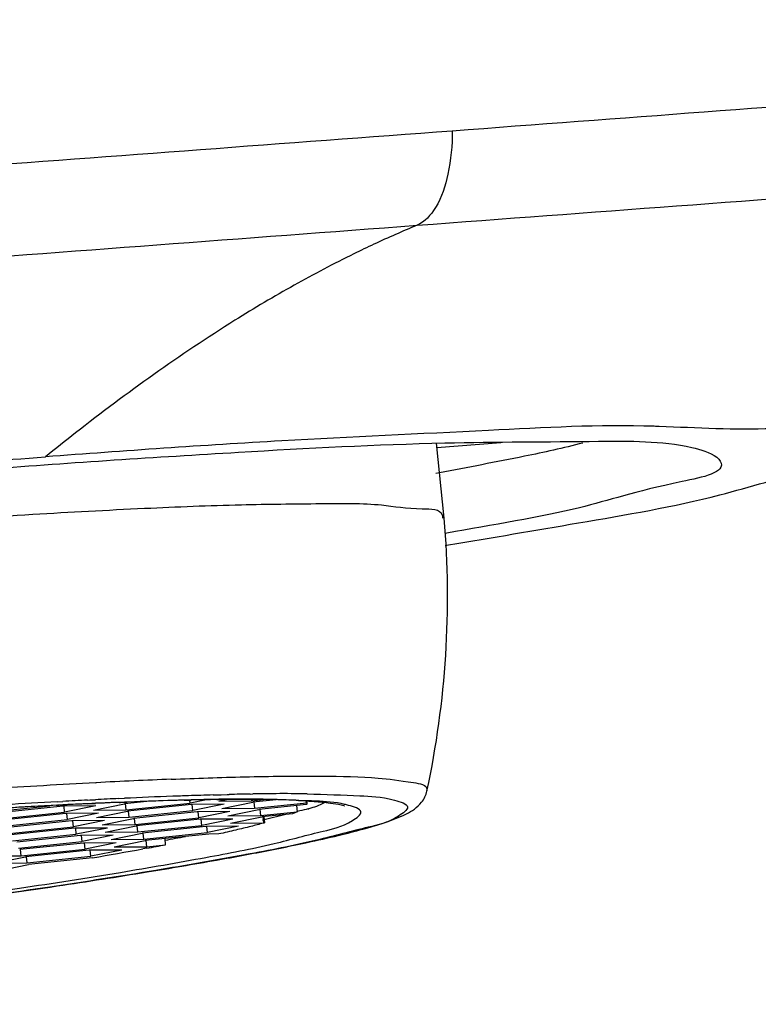
# Model space of a CAD drawing. Units: millimetres. Extents: x 0 to 420, y 0 to 297.
# Drawn here: x 305 to 309, y 99 to 103 of the extents above; entities that cross this region are included whole.
import ezdxf

# ---------------------------------------------------------------- set-up
doc = ezdxf.new("R2010")
doc.units = ezdxf.units.MM
doc.header["$LTSCALE"] = 23.1
doc.layers.add('DEF_LAYER_ASSEM_MEMBER', color=7, linetype='Continuous')

msp = doc.modelspace()

# ---------------------------------------------------------------- linework, layer by layer
at = {"layer": 'DEF_LAYER_ASSEM_MEMBER', "color": 7, "linetype": 'Continuous'}
for p, q in [((307.29415, 100.75989), (307.25936, 101.09678)), ((307.26129, 101.07811), (307.54842, 101.10111)), ((307.27322, 100.96422), (307.25617, 100.96101)), ((307.29415, 100.75989), (307.29417, 100.75964)), ((307.30678, 100.6928), (307.29682, 100.691)), ((307.29874, 100.63758), (307.314, 100.64007)), ((305.72532, 99.56946), (305.72759, 99.56958)), ((306.25423, 99.51442), (306.27929, 99.51514)), ((306.27929, 99.51514), (306.28955, 99.51542)), ((306.28955, 99.51542), (306.31734, 99.51618)), ((306.31734, 99.51618), (306.32687, 99.51644)), ((306.42011, 99.51864), (306.433, 99.51889)), ((305.27209, 99.44005), (305.51849, 99.46561)), ((305.57818, 99.46426), (305.29105, 99.43448)), ((305.54792, 99.46784), (305.55349, 99.46813)), ((305.55263, 99.48403), (305.57706, 99.4854)), ((305.57789, 99.46975), (305.55344, 99.46849)), ((305.55349, 99.46813), (305.55929, 99.46843)), ((305.55929, 99.46843), (305.5779, 99.46938)), ((305.60054, 99.47089), (305.57789, 99.46975)), ((305.5779, 99.46938), (305.5837, 99.46967)), ((305.72532, 99.4656), (305.57818, 99.46426)), ((305.58543, 99.43717), (305.58259, 99.46472)), ((305.72532, 99.4656), (305.58543, 99.43717)), ((305.68885, 99.49141), (305.69943, 99.49196)), ((305.70735, 99.47599), (305.6897, 99.47518)), ((305.68972, 99.47482), (305.69977, 99.47529)), ((305.69943, 99.49196), (305.71329, 99.49267)), ((305.69977, 99.47529), (305.71456, 99.47597)), ((305.71415, 99.4763), (305.70735, 99.47599)), ((305.71329, 99.49267), (305.72388, 99.49321)), ((305.72474, 99.47678), (305.71415, 99.4763)), ((305.71456, 99.47597), (305.7249, 99.47644)), ((305.71571, 99.4465), (305.8556, 99.47494)), ((305.75855, 99.47827), (305.72474, 99.47678)), ((305.82987, 99.49838), (305.85432, 99.4995)), ((305.85535, 99.48224), (305.83029, 99.48126)), ((305.83042, 99.48099), (305.83661, 99.48125)), ((305.83181, 99.48047), (305.83664, 99.48051)), ((305.83661, 99.48125), (305.85533, 99.482)), ((305.85533, 99.482), (305.86151, 99.48224)), ((305.86736, 99.48271), (305.85535, 99.48224)), ((305.95573, 99.48532), (305.8556, 99.47494)), ((305.86286, 99.44784), (305.86002, 99.47539)), ((305.86151, 99.48224), (305.86719, 99.48247)), ((305.86286, 99.44784), (306.14998, 99.47763)), ((305.90445, 99.4841), (305.86736, 99.48271)), ((306.15592, 99.47112), (305.8688, 99.44133)), ((306.12421, 99.49081), (306.14304, 99.49127)), ((306.14304, 99.49127), (306.14967, 99.49142)), ((306.1552, 99.49201), (306.14318, 99.49169)), ((306.14998, 99.47763), (306.14862, 99.49085)), ((306.14967, 99.49142), (306.15545, 99.49155)), ((306.22345, 99.49256), (306.14998, 99.47763)), ((306.15802, 99.49208), (306.1552, 99.49201)), ((306.30307, 99.47246), (306.15592, 99.47112)), ((306.16318, 99.44403), (306.16033, 99.47158)), ((306.30307, 99.47246), (306.16318, 99.44403)), ((306.27122, 99.49365), (306.28024, 99.49377)), ((306.28996, 99.49494), (306.28018, 99.49479)), ((306.28024, 99.49377), (306.28992, 99.49389)), ((306.28026, 99.48696), (306.31391, 99.4938)), ((306.28026, 99.48696), (306.42741, 99.4883)), ((306.28992, 99.49389), (306.29332, 99.49393)), ((306.29308, 99.49499), (306.28996, 99.49494)), ((306.29346, 99.45336), (306.43335, 99.4818)), ((306.4268, 99.4942), (306.42741, 99.4883)), ((306.42739, 99.49449), (306.43331, 99.49446)), ((306.42741, 99.4883), (306.48088, 99.49385)), ((306.53822, 99.49267), (306.43335, 99.4818)), ((306.43776, 99.48225), (306.44061, 99.4547)), ((306.44061, 99.4547), (306.67586, 99.47911)), ((306.67496, 99.47147), (306.45957, 99.44913)), ((306.62899, 99.4667), (306.63184, 99.43915)), ((306.63911, 99.48983), (306.63662, 99.48993)), ((306.67635, 99.48833), (306.63911, 99.48983)), ((306.67499, 99.48751), (306.67586, 99.47911)), ((305.29831, 99.40738), (305.58543, 99.43717)), ((305.59137, 99.43066), (305.30425, 99.40087)), ((305.73852, 99.432), (305.59137, 99.43066)), ((305.59863, 99.40357), (305.59578, 99.43112)), ((305.73852, 99.432), (305.59863, 99.40357)), ((305.71571, 99.4465), (305.86286, 99.44784)), ((305.72891, 99.4129), (305.8688, 99.44133)), ((305.87605, 99.41424), (305.87321, 99.44179)), ((305.87605, 99.41424), (306.16318, 99.44403)), ((306.18214, 99.43845), (305.89502, 99.40867)), ((306.32929, 99.43979), (306.18214, 99.43845)), ((306.1894, 99.41136), (306.18655, 99.43891)), ((306.32929, 99.43979), (306.1894, 99.41136)), ((306.29346, 99.45336), (306.44061, 99.4547)), ((306.31968, 99.4207), (306.45957, 99.44913)), ((306.31968, 99.4207), (306.46683, 99.42203)), ((306.46398, 99.44958), (306.46683, 99.42203)), ((306.46683, 99.42203), (306.63184, 99.43915)), ((306.61054, 99.42982), (306.47276, 99.41553)), ((306.58066, 99.42724), (306.48364, 99.40218)), ((305.3115, 99.37378), (305.59863, 99.40357)), ((305.61759, 99.39799), (305.33047, 99.36821)), ((305.76474, 99.39933), (305.61759, 99.39799)), ((305.62485, 99.3709), (305.622, 99.39845)), ((305.76474, 99.39933), (305.62485, 99.3709)), ((305.72891, 99.4129), (305.87605, 99.41424)), ((305.75513, 99.38024), (305.89502, 99.40867)), ((305.75513, 99.38024), (305.90228, 99.38157)), ((305.90228, 99.38157), (305.89943, 99.40912)), ((305.90228, 99.38157), (306.1894, 99.41136)), ((306.19534, 99.40485), (305.90821, 99.37507)), ((305.91547, 99.34797), (305.91262, 99.37552)), ((305.91547, 99.34797), (306.20259, 99.37776)), ((306.34248, 99.40619), (306.19534, 99.40485)), ((306.20259, 99.37776), (306.19975, 99.40531)), ((306.34248, 99.40619), (306.20259, 99.37776)), ((306.33287, 99.3871), (306.47276, 99.41553)), ((306.33287, 99.3871), (306.48002, 99.38843)), ((306.48178, 99.4017), (306.47658, 99.40037)), ((306.47718, 99.41598), (306.48002, 99.38843)), ((306.485, 99.38895), (306.48002, 99.38843)), ((306.48364, 99.40218), (306.48178, 99.4017)), ((306.48215, 99.4165), (306.485, 99.38895)), ((305.33772, 99.34111), (305.62485, 99.3709)), ((305.63078, 99.36439), (305.34366, 99.33461)), ((305.35092, 99.30751), (305.63804, 99.3373)), ((305.65701, 99.33173), (305.36988, 99.30194)), ((305.77793, 99.36573), (305.63078, 99.36439)), ((305.63804, 99.3373), (305.6352, 99.36485)), ((305.77793, 99.36573), (305.63804, 99.3373)), ((305.80415, 99.33306), (305.65701, 99.33173)), ((305.66426, 99.30463), (305.66142, 99.33218)), ((305.80415, 99.33306), (305.66426, 99.30463)), ((305.76832, 99.34664), (305.90821, 99.37507)), ((305.76832, 99.34664), (305.91547, 99.34797)), ((305.79454, 99.31397), (305.93443, 99.3424)), ((306.22156, 99.37219), (305.93443, 99.3424)), ((305.94169, 99.31531), (305.93885, 99.34286)), ((305.94169, 99.31531), (306.22881, 99.34509)), ((306.23475, 99.33858), (305.94763, 99.3088)), ((306.3687, 99.37352), (306.22156, 99.37219)), ((306.22881, 99.34509), (306.22597, 99.37264)), ((306.3687, 99.37352), (306.22881, 99.34509)), ((306.27924, 99.33899), (306.23475, 99.33858)), ((305.37714, 99.27485), (305.66426, 99.30463)), ((305.6702, 99.29812), (305.38307, 99.26834)), ((305.81735, 99.29946), (305.6702, 99.29812)), ((305.67745, 99.27103), (305.67461, 99.29858)), ((305.81735, 99.29946), (305.67745, 99.27103)), ((305.79454, 99.31397), (305.94169, 99.31531)), ((305.80774, 99.28037), (305.94763, 99.3088)), ((305.95488, 99.2817), (305.95204, 99.30925)), ((305.95488, 99.2817), (306.04024, 99.29056)), ((306.03815, 99.31112), (306.03668, 99.31085)), ((306.04024, 99.29056), (306.03739, 99.31811)), ((305.39033, 99.24124), (305.38749, 99.26879)), ((305.39033, 99.24124), (305.67745, 99.27103)), ((305.69642, 99.26546), (305.4093, 99.23567)), ((305.84357, 99.26679), (305.69642, 99.26546)), ((305.70368, 99.23836), (305.70083, 99.26591)), ((305.84357, 99.26679), (305.70368, 99.23836)), ((305.80774, 99.28037), (305.95488, 99.2817)), ((305.95614, 99.2749), (305.93719, 99.27145)), ((306.40092, 99.24588), (306.39619, 99.24503)), ((305.24318, 99.23991), (305.39033, 99.24124)), ((305.26941, 99.20724), (305.4093, 99.23567)), ((305.26941, 99.20724), (305.41655, 99.20858)), ((305.2826, 99.17364), (305.42249, 99.20207)), ((305.41655, 99.20858), (305.41371, 99.23613)), ((305.41655, 99.20858), (305.70368, 99.23836)), ((305.71063, 99.23196), (305.42249, 99.20207))]:
    msp.add_line(p, q, dxfattribs=at)
for centre, radius, start, end in [((309.04654, 97.56074), 4.8907, 112.53853, 115.02079), ((308.0977, 96.90354), 4.2721, 87.94116, 88.09155), ((308.08458, 96.53861), 4.63727, 87.80577, 87.9412), ((303.15589, 100.40513), 4.15344, 347.86673, 4.89636), ((307.90656, 58.64802), 40.97953, 93.051149, 93.709303), ((307.05074, 74.61347), 24.99116, 92.259023, 93.034922), ((306.92919, 75.97095), 23.5531, 92.085971, 92.615665), ((306.97096, 74.86562), 24.65922, 91.925256, 92.089472), ((306.98913, 74.32157), 25.20356, 91.670896, 91.924982), ((306.7306, 84.43488), 15.08696, 91.179244, 91.533445), ((306.59203, 91.20809), 8.31232, 90.612266, 91.096235), ((306.56825, 93.70734), 5.81297, 89.298389, 90.641172), ((306.57662, 94.6526), 4.86767, 88.97091, 89.26057), ((306.57497, 94.57091), 4.94938, 88.81426, 88.96889), ((307.27479, 66.14826), 33.3643, 92.966846, 93.410388), ((307.87282, 58.40908), 41.14043, 93.233023, 93.557711), ((307.21329, 67.52229), 31.98929, 92.974266, 93.391444), ((307.29887, 68.52819), 31.00505, 92.976571, 93.183444), ((306.99244, 71.56625), 27.93896, 92.672509, 92.890198), ((306.82612, 74.95789), 24.54361, 92.653856, 92.862256), ((307.05494, 73.26711), 26.25985, 92.673916, 92.905454), ((306.80687, 75.62686), 23.87411, 92.34404, 92.597533), ((306.71825, 77.29273), 22.20629, 92.291696, 92.476948), ((306.57816, 81.54877), 17.94778, 91.449333, 92.27028), ((306.78169, 75.61173), 23.88848, 91.705335, 92.10451), ((306.80738, 74.76989), 24.73072, 91.538989, 91.706782), ((306.43915, 87.04235), 12.45243, 90.772736, 91.305471), ((306.57187, 83.9152), 15.58238, 91.256343, 91.521901), ((306.43845, 89.93149), 9.56461, 90.948141, 91.247484), ((306.39115, 93.03504), 6.46069, 90.098116, 90.869722), ((306.39759, 90.6248), 8.86974, 89.807452, 90.673568), ((306.38771, 94.31359), 5.18214, 89.49648, 90.08427), ((306.39238, 94.86683), 4.62888, 88.92892, 89.4942), ((306.40006, 92.18976), 7.30478, 89.541509, 89.739241), ((306.42458, 94.42723), 5.06719, 88.03713, 89.61626), ((306.37101, 93.91016), 5.58578, 88.14686, 88.89317), ((306.1974, 88.58752), 10.91125, 87.693033, 88.139533), ((306.46647, 95.7848), 3.70899, 87.63909, 87.96563), ((306.48278, 96.1809), 3.31254, 87.29902, 87.63868), ((306.47052, 100.33085), 0.87302, 283.2768, 283.48967), ((306.49541, 100.22698), 0.76621, 283.49165, 283.63794), ((307.1035, 97.44171), 2.05304, 102.91798, 103.28624), ((306.5526, 99.95633), 0.52107, 284.35244, 284.71176), ((305.85633, 101.65806), 2.35459, 285.36525, 285.48551), ((303.62287, 112.03992), 12.97651, 280.358552, 280.736241), ((299.31514, 136.80754), 38.09437, 280.164977, 280.305457), ((302.82549, 116.4556), 17.46361, 279.509366, 280.263875)]:
    msp.add_arc(centre, radius, start, end, dxfattribs=at)
for points, start_tangent, end_tangent in [([(307.33071, 102.50346), (309.59943, 102.67332), (311.82154, 102.83964), (313.99724, 103.00292)], (0.9972146, 0.0745858), (0.9972412, 0.0742297)), ([(307.17191, 102.07793), (309.50829, 102.25174), (311.83571, 102.42326), (312.60563, 102.48029), (313.37422, 102.53743), (313.80744, 102.56955)], (0.997215, 0.07458), (0.9972646, 0.0739141)), ([(300.66419, 102.00562), (302.84048, 102.16787), (305.0626, 102.33397), (307.33071, 102.50346)], (0.9971878, 0.0749438), (0.9972139, 0.0745946)), ([(307.33071, 102.50346), (307.31076, 102.30774), (307.25459, 102.15719), (307.17191, 102.07789)], (-0.0005343, -0.9999999), (-0.9237506, -0.3829946)), ([(300.47479, 101.57228), (300.91625, 101.60559), (301.69803, 101.66441), (302.479, 101.72338), (304.82886, 101.90172), (307.17191, 102.07793)], (0.9971645, 0.0752533), (0.9972134, 0.0746013)), ([(306.97803, 101.99248), (306.88804, 101.94945), (306.61849, 101.808)], (-0.9062771, -0.422684), (-0.8728503, -0.4879881)), ([(306.61847, 101.80804), (306.35202, 101.65025), (305.63476, 101.14373), (305.4991, 101.03595)], (-0.8728576, -0.4879751), (-0.7782593, -0.6279431)), ([(308.23997, 101.17327), (307.49394, 101.15461), (306.56382, 101.10781), (305.49908, 101.03594)], (-0.9994459, 0.0332852), (-0.9972141, -0.0745918)), ([(309.08947, 101.01532), (309.12319, 101.06048), (309.0629, 101.1242), (308.77011, 101.16262), (308.26213, 101.17247)], (0.8939346, 0.4481975), (-0.9992674, 0.0382705)), ([(305.24892, 100.9823), (306.36824, 101.05665), (307.29735, 101.09849), (307.98946, 101.1057), (308.40977, 101.07791), (308.52161, 101.03432)], (0.9972142, 0.0745906), (0.8181934, -0.5749431)), ([(307.91779, 101.09811), (307.65502, 101.03846), (307.27322, 100.96422)], (-0.9659636, -0.2586781), (-0.9827512, -0.1849327)), ([(296.84566, 100.0059), (297.46152, 100.11429), (298.34303, 100.25414), (299.38081, 100.39999), (300.53774, 100.54685), (301.78851, 100.69071), (303.06662, 100.82345), (304.32308, 100.94021), (305.49908, 101.03594)], (0.973284, 0.2296047), (0.9972143, 0.0745893)), ([(308.52161, 101.03432), (308.53721, 101.01653), (308.36537, 100.92461), (307.90287, 100.80678), (307.30678, 100.6928)], (0.8181934, -0.5749431), (-0.9840107, -0.1781091)), ([(307.314, 100.64007), (307.8981, 100.7385), (308.53506, 100.86484), (308.94585, 100.97331), (309.08947, 101.01532)], (0.9869824, 0.1608282), (0.8939346, 0.4481975)), ([(304.87982, 100.7402), (305.4418, 100.77741), (305.9456, 100.80435), (306.38095, 100.82049), (306.739, 100.82549), (307.01246, 100.81925), (307.19576, 100.80191), (307.28517, 100.77381), (307.28621, 100.76051)], (0.9974417, 0.0714845), (-0.0782109, -0.9969368)), ([(306.06566, 99.58521), (306.39635, 99.59606), (306.7417, 99.5992), (306.99694, 99.59054), (307.15637, 99.57028), (307.21642, 99.53887), (307.2153, 99.53264)], (0.9992254, 0.0393512), (-0.3735926, -0.9275929)), ([(300.66612, 98.57246), (301.16795, 98.61157), (301.81132, 98.66737), (302.47523, 98.73085), (303.14459, 98.80055), (303.80416, 98.87491), (304.43894, 98.95222), (305.03453, 99.03074), (305.55238, 99.10495), (305.95675, 99.16808), (306.26969, 99.22141), (306.51057, 99.26641), (306.6949, 99.30444), (306.83498, 99.33669), (306.94063, 99.36425), (307.01974, 99.3881), (307.07888, 99.40934), (307.12377, 99.42943), (307.15994, 99.45121), (307.19222, 99.4815), (307.21654, 99.53213)], (0.9973, 0.0734347), (0.2101837, 0.9776619)), ([(306.67739, 99.51923), (306.91412, 99.51101), (307.07026, 99.49115), (307.12891, 99.4604), (307.08914, 99.41948), (306.9519, 99.36926), (306.72012, 99.31084), (306.40092, 99.24588)], (0.9997862, -0.0206766), (-0.9838549, -0.1789679)), ([(300.66509, 98.58593), (301.23558, 98.62983), (301.83938, 98.68209), (302.46235, 98.74148), (303.08911, 98.80651), (303.70947, 98.87611), (304.30772, 98.94856), (304.86962, 99.02211), (305.38298, 99.09516), (305.83703, 99.16617), (306.2217, 99.23357), (306.52817, 99.29582), (306.74951, 99.35151), (306.88081, 99.39941), (306.91922, 99.43845), (306.86395, 99.46777), (306.84576, 99.47221)], (0.9974377, 0.0715411), (-0.9750846, 0.2218332)), ([(306.63888, 99.48977), (306.69991, 99.48623), (306.77129, 99.47961), (306.81768, 99.47257), (306.84226, 99.46663), (306.84475, 99.46587)], (0.9988866, -0.0471751), (0.9622679, -0.272104)), ([(306.676, 99.4781), (306.67606, 99.47661), (306.67577, 99.47407), (306.67496, 99.47147)], (0.1024936, -0.9947337), (-0.3740394, -0.9274128)), ([(306.84576, 99.47221), (306.71614, 99.48674), (306.67635, 99.48833)], (-0.9750846, 0.2218332), (-0.99918, 0.0404887)), ([(306.75239, 99.47794), (306.68493, 99.45234)], (-0.884148, -0.4672069), (-0.9672031, -0.2540043)), ([(306.63184, 99.43915), (306.6252, 99.43608), (306.6181, 99.43297), (306.61054, 99.42982)], (-0.9031479, -0.4293296), (-0.9260047, -0.3775119)), ([(306.68177, 99.45152), (306.64453, 99.44279)], (-0.9687769, -0.2479341), (-0.9747098, -0.2234742)), ([(306.48023, 99.38763), (306.42439, 99.37294), (306.35576, 99.35628), (306.27924, 99.33899)], (-0.9642551, -0.2649757), (-0.9769023, -0.2136866)), ([(306.39619, 99.24503), (305.9957, 99.17482), (305.51936, 99.10027), (304.98667, 99.02439)], (-0.9838734, -0.1788663), (-0.9907887, -0.1354169))]:
    msp.add_spline(points, degree=3, dxfattribs=dict(at, start_tangent=start_tangent, end_tangent=end_tangent))

doc.saveas('drawing.dxf')
